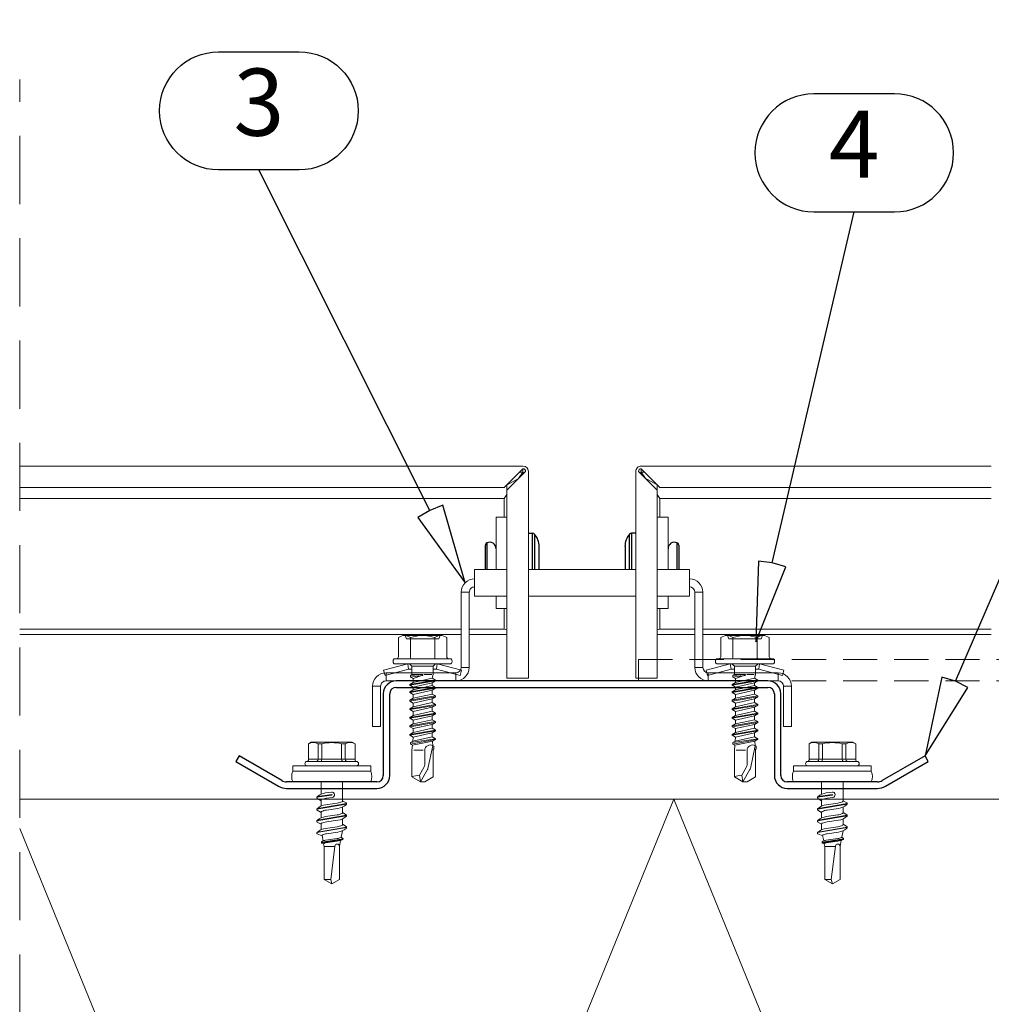
# Model space of a CAD drawing. Units: millimetres. Extents: x 0 to 8610, y 0 to 1485.
# Drawn here: x 3067 to 3248, y 845 to 1028 of the extents above; entities that cross this region are included whole.
import ezdxf
from ezdxf.enums import TextEntityAlignment as Align

# ---------------------------------------------------------------- set-up
doc = ezdxf.new("R2010")
doc.units = ezdxf.units.MM
doc.linetypes.add('HIDDEN', pattern=[9.525, 6.35, -3.175])
for name, color, linetype, lineweight in [('BOM_nr', 2, 'Continuous', 0), ('bracket', 3, 'Continuous', 0), ('epdm', 5, 'Continuous', 0), ('Screws', 7, 'Continuous', 0), ('SPAlayer', 6, 'Continuous', 20), ('views', 4, 'Continuous', 0)]:
    doc.layers.add(name, color=color, linetype=linetype, lineweight=lineweight)
for name, color, linetype in [('RANNILA', 1, 'Continuous'), ('rivets', 7, 'Continuous'), ('Studs', 3, 'Continuous')]:
    doc.layers.add(name, color=color, linetype=linetype)
doc.styles.add('arial', font='arial.ttf')

# ---------------------------------------------------------------- blocks, each defined once
blk = doc.blocks.new('CA1SS1_front')
at = {"layer": 'Studs', "color": 3}
for p, q in [((985.92, 2309.85), (916.72, 2309.85)), ((916.72, 2308.65), (985.92, 2308.65)), ((914.32, 2307.45), (914.32, 2292.25)), ((915.52, 2292.25), (915.52, 2307.45)), ((987.12, 2307.45), (987.12, 2292.25)), ((988.32, 2292.25), (988.32, 2307.45)), ((887.46, 2295.89), (886.86, 2294.85)), ((895.42, 2291.29), (887.46, 2295.89)), ((1015.18, 2295.89), (1007.21, 2291.29)), ((1015.78, 2294.85), (1015.18, 2295.89)), ((886.86, 2294.85), (894.82, 2290.26)), ((1007.81, 2290.26), (1015.78, 2294.85)), ((913.12, 2291.05), (896.32, 2291.05)), ((896.32, 2289.85), (913.12, 2289.85)), ((1006.31, 2291.05), (989.52, 2291.05)), ((989.52, 2289.85), (1006.31, 2289.85))]:
    blk.add_line(p, q, dxfattribs=at)
for centre, radius, start, end in [((916.72, 2307.45), 2.4, 90, 180), ((985.92, 2307.45), 2.4, 360, 90), ((916.72, 2307.45), 1.2, 90, 180), ((985.92, 2307.45), 1.2, 360, 90), ((896.32, 2292.85), 1.8, 240, 270), ((913.12, 2292.25), 1.2, 270, 360), ((913.12, 2292.25), 2.4, 270, 0), ((989.52, 2292.25), 2.4, 180, 270), ((989.52, 2292.25), 1.2, 180, 270), ((1006.31, 2292.85), 1.8, 270, 300), ((896.32, 2292.85), 3, 240, 270), ((1006.31, 2292.85), 3, 270, 300)]:
    blk.add_arc(centre, radius, start, end, dxfattribs=at)
blk = doc.blocks.new('SL2-S-S14-5.5x22')
at = {"layer": 'Screws'}
for p, q in [((0, 7.25), (0, -7.25)), ((0, 7.25), (1, 7.25)), ((1, 7.25), (1, -7.25)), ((3, 7.25), (3, -7.25)), ((-4.4, 3.83), (-4.1, 4.35)), ((-4.4, -3.83), (-4.4, 3.83)), ((-4.1, 4.35), (-1.05, 4.35)), ((-1.2, 4.35), (-1.2, -4.35)), ((-0.8, 4.6), (-0.8, -4.6)), ((-4.1, 2.5), (-1.2, 2.5)), ((-4.1, 1.83), (-4.1, 2.5)), ((5.49, 2), (3, 2)), ((6.5, 2), (5.49, 2)), ((6.91, 2.69), (6.5, 2)), ((6.5, 2), (6.55, 2)), ((7.02, 2.75), (7.14, 2.75)), ((7.02, 2.75), (7.93, -2.66)), ((7.12, 2.75), (8.05, -2.75)), ((7.27, 2.66), (7.23, 2.71)), ((8.7, 2), (7.69, 2)), ((9.11, 2.69), (8.7, 2)), ((8.7, 2), (8.75, 2)), ((9.22, 2.75), (9.34, 2.75)), ((9.22, 2.75), (10.13, -2.66)), ((9.32, 2.75), (10.25, -2.75)), ((9.47, 2.66), (9.43, 2.71)), ((10.95, 2), (9.89, 2)), ((11.31, 2.69), (10.9, 2)), ((11.42, 2.75), (11.54, 2.75)), ((11.42, 2.75), (12.33, -2.66)), ((11.52, 2.75), (12.45, -2.75)), ((11.67, 2.66), (11.63, 2.71)), ((12.1, 1.98), (13.3, 1.75)), ((13.3, 1.75), (13.52, 2.06)), ((13.61, 2.1), (13.64, 2.1)), ((13.61, 2.1), (14.23, -1.9)), ((13.71, 2.07), (14.33, -1.88)), ((-4.1, 1.83), (-1.2, 1.83)), ((5.84, -2.75), (5.45, 0.01)), ((6.05, -1), (5.9, 0.07)), ((7.26, -1.15), (6.95, 1)), ((8.25, -1), (7.94, 1.15)), ((9.46, -1.15), (9.15, 1)), ((10.45, -1), (10.14, 1.15)), ((11.66, -1.15), (11.35, 1)), ((12.65, -1), (12.34, 1.15)), ((13.86, -1.15), (13.55, 1)), ((13.89, 1.64), (15, 1.43)), ((14.36, -1.15), (14.05, 1)), ((14.95, 0.56), (21.18, -0.2)), ((15, 1.43), (21.18, 1.43)), ((15, -1.43), (15, 0.56)), ((22, 0), (21.18, 1.43)), ((21.18, -1.43), (22, 0)), ((21.18, -0.2), (22, 0)), ((-4.1, -2.5), (-4.1, -1.83)), ((-4.1, -1.83), (-1.2, -1.83)), ((5.06, -1.15), (4.9, -0.07)), ((5.72, -2.65), (5.35, -0.01)), ((12.69, -2.69), (13.03, -1.8)), ((13, -1.81), (13.96, -1.62)), ((14.38, -1.84), (14.53, -1.52)), ((14.53, -1.52), (15, -1.43)), ((15, -1.43), (21.18, -1.43)), ((21.18, -1.43), (21.18, -0.2)), ((-4.1, -2.5), (-1.2, -2.5)), ((3, -2), (5.31, -2)), ((5.73, -2.66), (5.77, -2.71)), ((5.86, -2.75), (5.98, -2.75)), ((6.09, -2.69), (6.5, -2)), ((6.45, -2), (6.5, -2)), ((6.5, -2), (7.51, -2)), ((7.93, -2.66), (7.97, -2.71)), ((8.06, -2.75), (8.18, -2.75)), ((8.29, -2.69), (8.7, -2)), ((8.65, -2), (8.7, -2)), ((8.7, -2), (9.71, -2)), ((10.13, -2.66), (10.17, -2.71)), ((10.26, -2.75), (10.38, -2.75)), ((10.49, -2.69), (10.9, -2)), ((10.85, -2), (10.9, -2)), ((10.9, -2), (11.91, -2)), ((12.33, -2.66), (12.37, -2.71)), ((12.46, -2.75), (12.58, -2.75)), ((14.17, -1.9), (14.29, -1.9)), ((-4.4, -3.83), (-4.1, -4.35)), ((-4.1, -4.35), (-1.05, -4.35)), ((0, -7.25), (1, -7.25))]:
    blk.add_line(p, q, dxfattribs=at)
for centre, radius, start, end in [((2, 4.85), 2.6, 67.4074, 112.5926), ((-2.33, 3.43), 2, 152.4515, 207.5485), ((-1.05, 4.6), 0.25, 270, 0), ((-0.4, 4.6), 0.4, 0, 180), ((-1.17, 2.9), 0.4, 265.8751, 338.1357), ((-1.31, 2.72), 0.9, 276.8268, 304.2853), ((6.55, 1.85), 0.15, 23.0167, 90), ((3.01, 0.34), 4, 9.4297, 23.0167), ((7.02, 2.62), 0.125, 90, 149), ((7.14, 2.62), 0.125, 40, 90), ((4.97, 0.73), 3, 8, 40), ((8.75, 1.85), 0.15, 23.0167, 90), ((5.21, 0.34), 4, 9.4297, 23.0167), ((9.22, 2.62), 0.125, 90, 149), ((9.34, 2.62), 0.125, 40, 90), ((7.17, 0.73), 3, 8, 40), ((10.95, 1.85), 0.15, 23.0167, 90), ((7.41, 0.34), 4, 9.4297, 23.0167), ((11.42, 2.62), 0.125, 90, 149), ((11.54, 2.62), 0.125, 40, 90), ((9.37, 0.73), 3, 8, 40), ((13.61, 2), 0.1, 90, 144.1499), ((13.64, 2), 0.1, 25.1157, 90), ((10.11, 0.34), 4, 9.4297, 25.1157), ((3.69, 0), 8, 166.7765, 193.2235), ((5.4, 0), 0.5, 8, 188), ((5.4, 0), 0.05, 8, 188), ((13.28, 1.65), 0.1, 19.5905, 79.1499), ((9.61, 0.34), 4, 9.4297, 19.5905), ((15.01, 0.99), 0.432, 90, 263), ((-1.31, -2.72), 0.9, 55.7147, 83.1732), ((8.03, -0.73), 3, 188, 220), ((9.99, -0.34), 4, 189.4297, 203.0167), ((10.23, -0.73), 3, 188, 220), ((12.19, -0.34), 4, 189.4297, 203.0167), ((12.43, -0.73), 3, 188, 220), ((14.39, -0.34), 4, 189.4297, 203.0167), ((14.63, -0.73), 3, 188, 220), ((16.59, -0.34), 4, 189.4297, 199.9887), ((12.97, -1.66), 0.15, 199.9887, 280.8501), ((16.83, -0.73), 3, 188, 200.9577), ((14.17, -1.75), 0.15, 200.9577, 270), ((17.33, -0.73), 3, 188, 193.6941), ((14.51, -1.42), 0.1, 193.6941, 280.8501), ((-2.33, -3.43), 2, 152.4515, 207.5485), ((-1.17, -2.9), 0.4, 21.8643, 94.1249), ((5.86, -2.63), 0.125, 220, 270), ((5.98, -2.63), 0.125, 270, 329), ((6.45, -1.85), 0.15, 203.0167, 270), ((8.06, -2.63), 0.125, 220, 270), ((8.18, -2.63), 0.125, 270, 329), ((8.65, -1.85), 0.15, 203.0167, 270), ((10.26, -2.63), 0.125, 220, 270), ((10.38, -2.63), 0.125, 270, 329), ((10.85, -1.85), 0.15, 203.0167, 270), ((12.46, -2.63), 0.125, 220, 270), ((12.58, -2.63), 0.125, 270, 329), ((14.29, -1.8), 0.1, 270, 335.8501), ((-1.05, -4.6), 0.25, 0, 90), ((-0.4, -4.6), 0.4, 180, 0), ((2, -4.85), 2.6, 247.4074, 292.5926)]:
    blk.add_arc(centre, radius, start, end, dxfattribs=at)
blk = doc.blocks.new('Bracket_top')
at = {"layer": 'bracket'}
for p, q in [((-37.5, 24.25), (-39, 24.25)), ((-39, 24.25), (-39, 16.75)), ((-37.5, 16.75), (-37.5, 24.25)), ((37.5, 16.75), (37.5, 24.25)), ((37.5, 24.25), (39, 24.25)), ((39, 16.75), (39, 24.25)), ((-39, 16.75), (-37.5, 16.75)), ((37.5, 16.75), (39, 16.75)), ((-36.5, 15.75), (-36.5, 14.25)), ((-23.5, 15.75), (-36.5, 15.75)), ((-23.5, 14.25), (-23.5, 15.75)), ((36.5, 15.75), (23.5, 15.75)), ((23.5, 15.75), (23.5, 14.25)), ((36.5, 14.25), (36.5, 15.75)), ((-23.5, 14.25), (-36.5, 14.25)), ((-21, 13.25), (-22.5, 13.25)), ((-22.5, -0.75), (-22.5, 13.25)), ((-21, 13.25), (-21, -0.75)), ((21, -0.75), (21, 13.25)), ((22.5, 13.25), (21, 13.25)), ((22.5, 13.25), (22.5, -0.75)), ((23.5, 14.25), (36.5, 14.25)), ((-21, -0.75), (-22.5, -0.75)), ((22.5, -0.75), (21, -0.75))]:
    blk.add_line(p, q, dxfattribs=at)
for centre, radius, start, end in [((-36.5, 16.75), 2.5, 180, 270), ((-36.5, 16.75), 1, 180, 270), ((36.5, 16.75), 2.5, 270, 0), ((36.5, 16.75), 1, 270, 0), ((-23.5, 13.25), 2.5, 0, 90), ((23.5, 13.25), 2.5, 90, 180), ((-23.5, 13.25), 1, 0, 90), ((23.5, 13.25), 1, 90, 180), ((-20, -0.75), 2.5, 180, 270), ((-20, -0.75), 1, 180, 270), ((20, -0.75), 2.5, 270, 0), ((20, -0.75), 1, 270, 0)]:
    blk.add_arc(centre, radius, start, end, dxfattribs=at)
at = {"layer": 'epdm'}
for p, q in [((-14, 0), (-20, 0)), ((-20, -5), (-20, 0)), ((10, 0), (-10, 0)), ((20, 0), (14, 0)), ((20, 0), (20, -5)), ((-20, -5), (-14, -5)), ((-10, -5), (10, -5)), ((14, -5), (20, -5))]:
    blk.add_line(p, q, dxfattribs=at)
blk = doc.blocks.new('Dv_part')
at = {"layer": 'rivets'}
for p, q in [((-18, -4.49), (-18, 0)), ((-17.71, 0), (-17.71, -4.94)), ((-9.22, -6.75), (-9.22, 0)), ((-8.84, 0), (-8.84, -6.57)), ((-8, -4.25), (-8, 0)), ((8, 0), (8, -4.25)), ((8.84, -6.57), (8.84, 0)), ((9.22, 0), (9.22, -6.75)), ((17.71, -4.94), (17.71, 0)), ((18, 0), (18, -4.49)), ((-10, -6.75), (-9.22, -6.75)), ((10, -6.75), (9.22, -6.75))]:
    blk.add_line(p, q, dxfattribs=at)
for centre, radius, start, end in [((-17.5, -4.49), 0.5, 180, 244.945), ((-17.2, -3.85), 1.2, 244.945, 0), ((-11.62, -4.25), 3.63, 320.2082, 0), ((11.62, -4.25), 3.63, 180, 219.7918), ((17.2, -3.85), 1.2, 180, 295.055), ((17.5, -4.49), 0.5, 295.055, 0), ((-9.22, -6.25), 0.5, 270, 320.2082), ((9.22, -6.25), 0.5, 219.7918, 270)]:
    blk.add_arc(centre, radius, start, end, dxfattribs=at)
at = {"layer": 'views'}
for p, q in [((-10, 20.25), (-14, 20.25)), ((-14, 20.25), (-14, -14.75)), ((-10, -18.25), (-10, 20.25)), ((14, 20.25), (10, 20.25)), ((10, 20.25), (10, -18.25)), ((14, -14.75), (14, 20.25)), ((-76.18, 12.14), (-22.5, 12.14)), ((-22.5, 11.1), (-76.18, 11.1)), ((-21, 12.14), (-14, 12.14)), ((-14.5, 11.1), (-21, 11.1)), ((-14, 11.23), (-14.5, 11.1)), ((-14.5, 7.25), (-14.5, 11.1)), ((14, 12.14), (21, 12.14)), ((14.5, 11.1), (14, 11.23)), ((21, 11.1), (14.5, 11.1)), ((14.5, 11.1), (14.5, 7.25)), ((22.5, 12.14), (76.18, 12.14)), ((76.18, 11.1), (22.5, 11.1)), ((-16, 7.25), (-14, 7.25)), ((-16, 7.25), (-16, 5)), ((14, 7.25), (16, 7.25)), ((16, 5), (16, 7.25)), ((-16, 0), (-16, -9.75)), ((16, -9.75), (16, 0)), ((-16, -9.75), (-14, -9.75)), ((-14.5, -13.23), (-14.5, -9.75)), ((14, -9.75), (16, -9.75)), ((14.5, -9.75), (14.5, -13.23)), ((-76.18, -13.23), (-14.5, -13.23)), ((-14, -13.93), (-14.5, -13.23)), ((14, -13.93), (14.5, -13.23)), ((14.5, -13.23), (76.18, -13.23)), ((-14.5, -15.25), (-76.18, -15.25)), ((-11, -18.75), (-14.5, -15.25)), ((-14, -14.75), (-10.5, -18.25)), ((-14, -15.75), (-14, -14.75)), ((-11.74, -17.01), (-13.97, -15.78)), ((10.5, -18.25), (14, -14.75)), ((14.5, -15.25), (11, -18.75)), ((11.74, -17.01), (13.97, -15.78)), ((14, -15.75), (14, -14.75)), ((76.18, -15.25), (14.5, -15.25)), ((-11, -18.12), (-11.83, -16.96)), ((-11.63, -18.12), (-11, -18.12)), ((-11, -18.12), (-11, -17.75)), ((-11, -18.75), (-11, -18.12)), ((11, -18.12), (11.83, -16.96)), ((11, -18.12), (11, -17.75)), ((11, -18.12), (11.63, -18.12)), ((11, -18.75), (11, -18.12)), ((-76.18, -19.25), (-11, -19.25)), ((11, -19.25), (76.18, -19.25))]:
    blk.add_line(p, q, dxfattribs=at)
for centre, radius, start, end in [((-11, -18.25), 1, 270, 0), ((-11, -18.25), 0.5, 270, 0), ((11, -18.25), 1, 180, 270), ((11, -18.25), 0.5, 180, 270)]:
    blk.add_arc(centre, radius, start, end, dxfattribs=at)
for points in [[(-11, -18.12), (-10.92, -18.07), (-10.85, -18.02), (-10.78, -17.98)], [(-10.78, -17.98), (-10.79, -17.98), (-10.8, -17.99), (-10.82, -18)], [(11, -18.12), (10.92, -18.07), (10.85, -18.02), (10.78, -17.98)], [(10.82, -18), (10.8, -17.99), (10.79, -17.98), (10.78, -17.98)]]:
    blk.add_open_spline(points, degree=3, dxfattribs=at)
blk.add_blockref('Bracket_top', (0, 5), dxfattribs=at)
blk = doc.blocks.new('SL2-S-A14 4.8x22')
at = {"layer": 'Screws', "color": 0}
for p, q in [((0.9, 2.731652), (2.110688, 7.25)), ((1.9, 2.6), (3.076613, 6.991181)), ((2.110688, 7.25), (3.076613, 6.991181)), ((-3.95, 4.503332), (-0.4, 4.503332)), ((0, -5.281207), (0, 5.281207)), ((0.9, -5.281207), (0.9, 5.281207)), ((-4.35, -3.377499), (-4.35, 3.377499)), ((-4.35, 3.25), (-3.75, 3)), ((-3.95, 2.251666), (-0.2, 2.251666)), ((-3.75, -3), (-3.75, 3)), ((0.9, 0), (0.9, 2.731652)), ((0.9, 2.731652), (1.9, 2.6)), ((0.9, 2.425), (1.35, 1.975)), ((1.35, 1.975), (2.919496, 1.975)), ((1.35, -1.975), (1.35, 1.975)), ((1.9, 1.975), (1.9, 2.6)), ((2.919496, 1.975), (3.599026, 1.775)), ((3.599026, 1.775), (3.95987, 2.4)), ((3.95987, 2.4), (4.75487, -2.4)), ((3.95987, 2.4), (4.10987, 2.4)), ((4.10987, 2.4), (4.90487, -2.4)), ((4.10987, 2.4), (4.470714, 1.775)), ((4.959026, 1.775), (5.31987, 2.4)), ((5.31987, 2.4), (5.46987, 2.4)), ((5.31987, 2.4), (6.11487, -2.4)), ((5.46987, 2.4), (5.830714, 1.775)), ((5.46987, 2.4), (6.26487, -2.4)), ((6.549026, 1.775), (6.90987, 2.4)), ((6.90987, 2.4), (7.70487, -2.4)), ((6.90987, 2.4), (7.05987, 2.4)), ((7.05987, 2.4), (7.85487, -2.4)), ((7.05987, 2.4), (7.420714, 1.775)), ((8.139026, 1.775), (8.49987, 2.4)), ((8.49987, 2.4), (8.64987, 2.4)), ((8.49987, 2.4), (9.29487, -2.4)), ((8.64987, 2.4), (9.010714, 1.775)), ((8.64987, 2.4), (9.44487, -2.4)), ((9.729026, 1.775), (10.08987, 2.4)), ((10.08987, 2.4), (10.88487, -2.4)), ((10.08987, 2.4), (10.23987, 2.4)), ((10.23987, 2.4), (11.03487, -2.4)), ((10.23987, 2.4), (10.600714, 1.775)), ((11.319026, 1.775), (11.67987, 2.4)), ((11.67987, 2.4), (12.47487, -2.4)), ((11.67987, 2.4), (11.82987, 2.4)), ((11.82987, 2.4), (12.62487, -2.4)), ((11.82987, 2.4), (12.190714, 1.775)), ((12.909026, 1.775), (13.26987, 2.4)), ((13.26987, 2.4), (13.41987, 2.4)), ((13.26987, 2.4), (14.06487, -2.4)), ((13.41987, 2.4), (13.780714, 1.775)), ((13.41987, 2.4), (14.21487, -2.4)), ((14.499026, 1.775), (14.85987, 2.4)), ((14.85987, 2.4), (15.00987, 2.4)), ((14.85987, 2.4), (15.568267, -2.25)), ((15.00987, 2.4), (15.331427, 1.843047)), ((15.00987, 2.4), (15.891472, -2.25)), ((15.331427, 1.843047), (16.167787, 1.911418)), ((15.331427, 1.843047), (16.094053, -1.899121)), ((16.167787, 1.911418), (16.276665, 2.1)), ((16.167787, 1.911418), (20.408136, 1.001758)), ((16.276665, 2.1), (16.773075, 2.1)), ((16.773075, 2.1), (16.845244, 1.975)), ((16.845244, 1.975), (21.99009, 1.975)), ((21.99009, 1.975), (22.9, 0.39899)), ((0.9, -2.731652), (0.9, 0)), ((2.919496, 0.323992), (2.919496, 1.725)), ((2.919496, -1.975), (2.919496, 0)), ((3.063535, 0.023838), (3.675714, -1.775)), ((3.066682, 0.010839), (3.401472, -2.25)), ((3.599026, 1.775), (4.394026, -1.775)), ((4.470714, 1.775), (4.959026, 1.775)), ((4.470714, 1.775), (4.959026, 1.775)), ((4.470714, 1.775), (4.959026, 1.775)), ((4.470714, 1.775), (5.265714, -1.775)), ((4.959026, 1.775), (5.754026, -1.775)), ((5.830714, 1.775), (6.549026, 1.775)), ((5.830714, 1.775), (6.625714, -1.775)), ((5.830714, 1.775), (6.549026, 1.775)), ((5.830714, 1.775), (6.549026, 1.775)), ((6.549026, 1.775), (7.344026, -1.775)), ((7.420714, 1.775), (8.139026, 1.775)), ((7.420714, 1.775), (8.139026, 1.775)), ((7.420714, 1.775), (8.215714, -1.775)), ((8.139026, 1.775), (8.934026, -1.775)), ((9.010714, 1.775), (9.729026, 1.775)), ((9.010714, 1.775), (9.805714, -1.775)), ((9.010714, 1.775), (9.729026, 1.775)), ((9.729026, 1.775), (10.524026, -1.775)), ((10.600714, 1.775), (11.395714, -1.775)), ((10.600714, 1.775), (11.319026, 1.775)), ((10.600714, 1.775), (11.319026, 1.775)), ((11.319026, 1.775), (12.114026, -1.775)), ((12.190714, 1.775), (12.909026, 1.775)), ((12.190714, 1.775), (12.985714, -1.775)), ((12.909026, 1.775), (13.704026, -1.775)), ((13.780714, 1.775), (14.575714, -1.775)), ((13.780714, 1.775), (14.499026, 1.775)), ((14.499026, 1.775), (15.329608, -1.836629)), ((17.022263, 0.39899), (19.628417, 0.39899)), ((17.022263, -1.655808), (17.022263, 0.079798)), ((20.226902, 0.238626), (21.668989, -0.593963)), ((20.61908, 0.9179), (22.9, -0.39899)), ((22.9, -0.39899), (22.9, 0.39899)), ((2.91968, -0.005214), (3.078267, -2.25)), ((3.401472, -2.25), (3.675714, -1.775)), ((3.675714, -1.775), (4.394026, -1.775)), ((3.675714, -1.775), (4.394026, -1.775)), ((4.394026, -1.775), (4.75487, -2.4)), ((4.90487, -2.4), (5.265714, -1.775)), ((5.265714, -1.775), (5.754026, -1.775)), ((5.265714, -1.775), (5.754026, -1.775)), ((5.265714, -1.775), (5.754026, -1.775)), ((5.754026, -1.775), (6.11487, -2.4)), ((6.26487, -2.4), (6.625714, -1.775)), ((6.625714, -1.775), (7.344026, -1.775)), ((6.625714, -1.775), (7.344026, -1.775)), ((6.625714, -1.775), (7.344026, -1.775)), ((7.344026, -1.775), (7.70487, -2.4)), ((7.85487, -2.4), (8.215714, -1.775)), ((8.215714, -1.775), (8.934026, -1.775)), ((8.215714, -1.775), (8.934026, -1.775)), ((8.934026, -1.775), (9.29487, -2.4)), ((9.44487, -2.4), (9.805714, -1.775)), ((9.805714, -1.775), (10.524026, -1.775)), ((9.805714, -1.775), (10.524026, -1.775)), ((10.524026, -1.775), (10.88487, -2.4)), ((11.03487, -2.4), (11.395714, -1.775)), ((11.395714, -1.775), (12.114026, -1.775)), ((11.395714, -1.775), (12.114026, -1.775)), ((12.114026, -1.775), (12.47487, -2.4)), ((12.62487, -2.4), (12.985714, -1.775)), ((12.985714, -1.775), (13.704026, -1.775)), ((13.704026, -1.775), (14.06487, -2.4)), ((14.21487, -2.4), (14.575714, -1.775)), ((14.575714, -1.775), (15.329608, -1.836629)), ((21.668989, -0.593963), (22.9, -0.39899)), ((21.99009, -1.975), (22.9, -0.39899)), ((-4.35, -3.25), (-3.75, -3)), ((-3.95, -2.251666), (-0.2, -2.251666)), ((0.9, -2.425), (1.35, -1.975)), ((0.9, -2.731652), (1.9, -2.6)), ((0.9, -2.731652), (2.110688, -7.25)), ((1.35, -1.975), (2.919496, -1.975)), ((1.9, -2.6), (1.9, -1.975)), ((1.9, -2.6), (3.076613, -6.991181)), ((2.919496, -1.975), (3.078267, -2.25)), ((3.078267, -2.25), (3.401472, -2.25)), ((4.75487, -2.4), (4.90487, -2.4)), ((6.11487, -2.4), (6.26487, -2.4)), ((7.70487, -2.4), (7.85487, -2.4)), ((9.29487, -2.4), (9.44487, -2.4)), ((10.88487, -2.4), (11.03487, -2.4)), ((12.47487, -2.4), (12.62487, -2.4)), ((14.06487, -2.4), (14.21487, -2.4)), ((15.329608, -1.836629), (15.568267, -2.25)), ((15.568267, -2.25), (15.891472, -2.25)), ((15.891472, -2.25), (16.094053, -1.899121)), ((16.094053, -1.899121), (17.022263, -1.975)), ((17.022263, -1.975), (21.99009, -1.975)), ((-3.95, -4.503332), (-0.4, -4.503332)), ((2.110688, -7.25), (3.076613, -6.991181))]:
    blk.add_line(p, q, dxfattribs=at)
for centre, radius, start, end in [((0.45, 4.825), 0.675, 52.50475, 127.49525), ((-2.565625, 3.377499), 1.784375, 140.880514, 219.119486), ((-0.4, 4.903332), 0.4, 270, 0), ((0.1, 5.281207), 0.1, 127.49525, 180), ((0.8, 5.281207), 0.1, 0, 52.50475), ((2.1875, 0), 6.5375, 159.853416, 200.146584), ((-0.2, 2.451666), 0.2, 270, 0), ((17.022263, 1.396465), 0.997475, 149.951789, 270), ((2.993488, 0), 0.073992, 8.423286, 184.041061), ((19.628417, -0.79798), 1.19697, 60, 90), ((20.226902, 0.238626), 0.784357, 60, 76.640473), ((24.565201, -0.64842), 2.896724, 178.922807, 207.255472), ((-2.565625, -3.377499), 1.784375, 140.880514, 219.119486), ((-0.2, -2.451666), 0.2, 0, 90), ((-0.4, -4.903332), 0.4, 0, 90), ((0.1, -5.281207), 0.1, 180, 232.50475), ((0.45, -4.825), 0.675, 232.50475, 307.49525), ((0.8, -5.281207), 0.1, 307.49525, 0)]:
    blk.add_arc(centre, radius, start, end, dxfattribs=at)
blk = doc.blocks.new('External_corner')
at = {"layer": 'SPAlayer', "color": 1, "linetype": 'HIDDEN', "ltscale": 2}
blk.add_line((0, -328.01), (0, 0), dxfattribs=at)
at = {"layer": 'SPAlayer', "color": 2}
blk.add_lwpolyline([(0, -285.99), (479.46, -285.99), (479.46, -133.99), (0, -133.99)], dxfattribs=at)
at = {"layer": 'SPAlayer'}
blk.add_lwpolyline([(0, -139.44), (59.78, -285.99), (121.78, -133.99), (183.78, -285.99), (245.78, -133.99), (307.78, -285.99), (369.78, -133.99), (431.78, -285.99), (479.46, -169.09)], dxfattribs=at)

msp = doc.modelspace()

# ---------------------------------------------------------------- linework, layer by layer
at = {"layer": 'RANNILA', "color": 1}
for points in [[(3241.63, 904.75), (3239.13, 905.52), (3235.99, 890.85), (3243.96, 903.56), (3241.63, 904.75), (3294.86, 1027.9)], [(3143.8, 936.56), (3141.56, 935.22), (3150.36, 923.08), (3146.24, 937.5), (3143.8, 936.56), (3111.97, 999.94)], [(3207.55, 926.79), (3204.95, 927.1), (3204.47, 912.11), (3210.05, 926.03), (3207.55, 926.79), (3222.8, 992.12)]]:
    msp.add_lwpolyline(points, dxfattribs=at)
for points in [[(3119.47, 1021.92, -1), (3119.47, 999.94), (3104.47, 999.94, -1), (3104.47, 1021.92), (3111.97, 1021.92)], [(3230.3, 992.12, 1), (3230.3, 1014.1), (3215.3, 1014.1, 1), (3215.3, 992.12), (3222.8, 992.12)]]:
    msp.add_lwpolyline(points, format="xyb", close=True, dxfattribs=at)
at = {"layer": 'views'}
for p, q in [((3067.44, 944.81), (3095.95, 944.81)), ((3067.44, 940.81), (3095.95, 940.81)), ((3067.44, 938.79), (3095.95, 938.79)), ((3067.44, 914.45), (3095.95, 914.45)), ((3067.44, 913.42), (3095.95, 913.42)), ((3182.63, 908.81), (3182.63, 904.81))]:
    msp.add_line(p, q, dxfattribs=at)
at = {"layer": 'views', "linetype": 'HIDDEN'}
for p, q in [((3182.63, 908.81), (3568.9, 908.81)), ((3182.63, 904.81), (3568.9, 904.81))]:
    msp.add_line(p, q, dxfattribs=at)

# ---------------------------------------------------------------- block references
at = {"layer": 'Screws', "rotation": 270}
for name, p in [('SL2-S-A14 4.8x22', (3142.44, 908.91)), ('SL2-S-A14 4.8x22', (3202.46, 908.91)), ('SL2-S-S14-5.5x22', (3125.53, 889.01)), ('SL2-S-S14-5.5x22', (3218.73, 889.01))]:
    msp.add_blockref(name, p, dxfattribs=at)
at = {"layer": 'Studs'}
msp.add_blockref('CA1SS1_front', (2220.81, -1405.05), dxfattribs=at)
at = {"layer": 'views'}
msp.add_blockref('External_corner', (3067.44, 1016.8), dxfattribs=at)
at = {"layer": 'views', "rotation": 180}
msp.add_blockref('Dv_part', (3172.13, 925.56), dxfattribs=at)

# ---------------------------------------------------------------- texts
at = {"layer": 'BOM_nr', "style": 'arial'}
for s, p in [('3', (3111.97, 1010.93)), ('4', (3222.8, 1003.11))]:
    msp.add_text(s, height=12.5, dxfattribs=at).set_placement(p, align=Align.MIDDLE)

doc.saveas('drawing.dxf')
